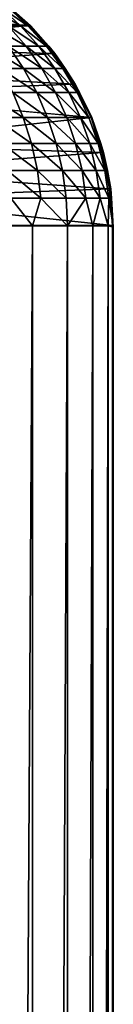
# Model space of a CAD drawing. Units: inches. Extents: x -16 to 30, y 0 to 32.1.
# Drawn here: x 14.6 to 15, y 24.4 to 27.9 of the extents above; entities that cross this region are included whole.
import ezdxf

# ---------------------------------------------------------------- set-up
doc = ezdxf.new("R2010")
doc.units = ezdxf.units.IN
doc.header["$MEASUREMENT"] = 0
doc.layers.add('SEAT-SEAT', color=5, linetype='Continuous')

msp = doc.modelspace()

# ---------------------------------------------------------------- linework, layer by layer
at = {"layer": 'SEAT-SEAT'}
for points in [[(14.6803, 27.8652, 16.4322), (13.7173, 27.9292, 4.0356), (14.5803, 27.9513, 16.4092)], [(14.5803, 27.9513, 16.4092), (14.609, 27.9309, 16.4661), (14.6803, 27.8652, 16.4322)], [(14.6828, 27.865, 16.5248), (14.5844, 27.9513, 16.5248), (14.6017, 27.931, 16.6901)], [(14.5844, 27.9513, 16.5248), (14.6828, 27.865, 16.5248), (14.609, 27.9309, 16.4661)], [(14.5351, 27.931, 17.0139), (14.6478, 27.865, 16.8683), (14.5766, 27.931, 16.8537)], [(14.6045, 27.865, 17.0357), (14.6478, 27.865, 16.8683), (14.5351, 27.931, 17.0139)], [(14.6478, 27.865, 16.8683), (14.674, 27.865, 16.6974), (14.5766, 27.931, 16.8537)], [(14.6017, 27.931, 16.6901), (14.5766, 27.931, 16.8537), (14.674, 27.865, 16.6974)], [(14.6017, 27.931, 16.6901), (14.674, 27.865, 16.6974), (14.6828, 27.865, 16.5248)], [(14.609, 27.9309, 16.4661), (14.6828, 27.865, 16.5248), (14.6803, 27.8652, 16.4322)], [(14.7644, 27.7667, 16.396), (13.857, 27.7886, 4.0331), (14.6803, 27.8652, 16.4322)], [(14.6051, 27.7923, 17.2238), (14.6674, 27.7923, 17.0554), (14.5445, 27.865, 17.1978)], [(14.5445, 27.865, 17.1978), (14.6674, 27.7923, 17.0554), (14.6045, 27.865, 17.0357)], [(14.6674, 27.7923, 17.0554), (14.7124, 27.7923, 16.8816), (14.6045, 27.865, 17.0357)], [(14.6045, 27.865, 17.0357), (14.7124, 27.7923, 16.8816), (14.6478, 27.865, 16.8683)], [(14.7124, 27.7923, 16.8816), (14.7396, 27.7923, 16.7041), (14.6478, 27.865, 16.8683)], [(14.6478, 27.865, 16.8683), (14.7396, 27.7923, 16.7041), (14.674, 27.865, 16.6974)], [(14.6828, 27.865, 16.5248), (14.674, 27.865, 16.6974), (14.7396, 27.7923, 16.7041)], [(14.7475, 27.7923, 16.4611), (14.6803, 27.8652, 16.4322), (14.6828, 27.865, 16.5248)], [(14.7475, 27.7923, 16.4611), (14.7644, 27.7667, 16.396), (14.6803, 27.8652, 16.4322)], [(14.6828, 27.865, 16.5248), (14.7396, 27.7923, 16.7041), (14.769, 27.7667, 16.5248)], [(14.7475, 27.7923, 16.4611), (14.6828, 27.865, 16.5248), (14.769, 27.7667, 16.5248)], [(14.7644, 27.7667, 16.396), (13.9153, 27.7092, 4.0321), (13.857, 27.7886, 4.0331)], [(14.8369, 27.6579, 16.3908), (13.9153, 27.7092, 4.0321), (14.7644, 27.7667, 16.396)], [(14.5771, 27.7135, 17.4134), (14.6588, 27.7135, 17.2468), (14.526, 27.7923, 17.385)], [(14.526, 27.7923, 17.385), (14.6588, 27.7135, 17.2468), (14.6051, 27.7923, 17.2238)], [(14.6051, 27.7923, 17.2238), (14.7232, 27.7135, 17.0729), (14.6674, 27.7923, 17.0554)], [(14.6588, 27.7135, 17.2468), (14.7232, 27.7135, 17.0729), (14.6051, 27.7923, 17.2238)], [(14.7232, 27.7135, 17.0729), (14.7696, 27.7135, 16.8933), (14.6674, 27.7923, 17.0554)], [(14.6674, 27.7923, 17.0554), (14.7696, 27.7135, 16.8933), (14.7124, 27.7923, 16.8816)], [(14.7696, 27.7135, 16.8933), (14.7977, 27.7135, 16.71), (14.7124, 27.7923, 16.8816)], [(14.7124, 27.7923, 16.8816), (14.7977, 27.7135, 16.71), (14.7396, 27.7923, 16.7041)], [(14.769, 27.7667, 16.5248), (14.7396, 27.7923, 16.7041), (14.7977, 27.7135, 16.71)], [(14.7475, 27.7923, 16.4611), (14.769, 27.7667, 16.5248), (14.8059, 27.7135, 16.459)], [(14.8059, 27.7135, 16.459), (14.7644, 27.7667, 16.396), (14.7475, 27.7923, 16.4611)], [(14.8059, 27.7135, 16.459), (14.8369, 27.6579, 16.3908), (14.7644, 27.7667, 16.396)], [(14.769, 27.7667, 16.5248), (14.7977, 27.7135, 16.71), (14.8417, 27.6579, 16.5248)], [(14.8059, 27.7135, 16.459), (14.769, 27.7667, 16.5248), (14.8417, 27.6579, 16.5248)], [(14.8369, 27.6579, 16.3908), (13.9652, 27.625, 4.0312), (13.9153, 27.7092, 4.0321)], [(14.6212, 27.6293, 17.4378), (14.7051, 27.6293, 17.2667), (14.5771, 27.7135, 17.4134)], [(14.5771, 27.7135, 17.4134), (14.7051, 27.6293, 17.2667), (14.6588, 27.7135, 17.2468)], [(14.7051, 27.6293, 17.2667), (14.7713, 27.6293, 17.088), (14.6588, 27.7135, 17.2468)], [(14.6588, 27.7135, 17.2468), (14.7713, 27.6293, 17.088), (14.7232, 27.7135, 17.0729)], [(14.7232, 27.7135, 17.0729), (14.8191, 27.6293, 16.9035), (14.7696, 27.7135, 16.8933)], [(14.7713, 27.6293, 17.088), (14.8191, 27.6293, 16.9035), (14.7232, 27.7135, 17.0729)], [(14.8191, 27.6293, 16.9035), (14.8479, 27.6293, 16.7151), (14.7696, 27.7135, 16.8933)], [(14.7696, 27.7135, 16.8933), (14.8479, 27.6293, 16.7151), (14.7977, 27.7135, 16.71)], [(14.8417, 27.6579, 16.5248), (14.7977, 27.7135, 16.71), (14.8479, 27.6293, 16.7151)], [(14.8059, 27.7135, 16.459), (14.8417, 27.6579, 16.5248), (14.8564, 27.6293, 16.4572)], [(14.8564, 27.6293, 16.4572), (14.8369, 27.6579, 16.3908), (14.8059, 27.7135, 16.459)], [(14.8973, 27.5407, 16.427), (13.9652, 27.625, 4.0312), (14.8369, 27.6579, 16.3908)], [(14.8564, 27.6293, 16.4572), (14.8973, 27.5407, 16.427), (14.8369, 27.6579, 16.3908)], [(14.8564, 27.6293, 16.4572), (14.8417, 27.6579, 16.5248), (14.8995, 27.5406, 16.5248)], [(14.8417, 27.6579, 16.5248), (14.8479, 27.6293, 16.7151), (14.8995, 27.5406, 16.5248)], [(14.5549, 27.5406, 17.6236), (14.6579, 27.5406, 17.4582), (14.5204, 27.6293, 17.5996)], [(14.5204, 27.6293, 17.5996), (14.6579, 27.5406, 17.4582), (14.6212, 27.6293, 17.4378)], [(14.6579, 27.5406, 17.4582), (14.7437, 27.5406, 17.2833), (14.6212, 27.6293, 17.4378)], [(14.6212, 27.6293, 17.4378), (14.7437, 27.5406, 17.2833), (14.7051, 27.6293, 17.2667)], [(14.7437, 27.5406, 17.2833), (14.8113, 27.5406, 17.1006), (14.7051, 27.6293, 17.2667)], [(14.7051, 27.6293, 17.2667), (14.8113, 27.5406, 17.1006), (14.7713, 27.6293, 17.088)], [(14.8113, 27.5406, 17.1006), (14.8602, 27.5406, 16.9119), (14.7713, 27.6293, 17.088)], [(14.7713, 27.6293, 17.088), (14.8602, 27.5406, 16.9119), (14.8191, 27.6293, 16.9035)], [(14.8602, 27.5406, 16.9119), (14.8897, 27.5406, 16.7194), (14.8191, 27.6293, 16.9035)], [(14.8191, 27.6293, 16.9035), (14.8897, 27.5406, 16.7194), (14.8479, 27.6293, 16.7151)], [(14.8995, 27.5406, 16.5248), (14.8479, 27.6293, 16.7151), (14.8897, 27.5406, 16.7194)], [(14.8564, 27.6293, 16.4572), (14.8995, 27.5406, 16.5248), (14.8973, 27.5407, 16.427)], [(14.9365, 27.4168, 16.3836), (14.0388, 27.4458, 4.0299), (14.8973, 27.5407, 16.427)], [(14.6868, 27.4482, 17.4742), (14.5549, 27.5406, 17.6236), (14.582, 27.4482, 17.6424)], [(14.6868, 27.4482, 17.4742), (14.6579, 27.5406, 17.4582), (14.5549, 27.5406, 17.6236)], [(14.7741, 27.4482, 17.2963), (14.6579, 27.5406, 17.4582), (14.6868, 27.4482, 17.4742)], [(14.7741, 27.4482, 17.2963), (14.7437, 27.5406, 17.2833), (14.6579, 27.5406, 17.4582)], [(14.8429, 27.4482, 17.1104), (14.7437, 27.5406, 17.2833), (14.7741, 27.4482, 17.2963)], [(14.8429, 27.4482, 17.1104), (14.8113, 27.5406, 17.1006), (14.7437, 27.5406, 17.2833)], [(14.8926, 27.4482, 16.9186), (14.8113, 27.5406, 17.1006), (14.8429, 27.4482, 17.1104)], [(14.8926, 27.4482, 16.9186), (14.8602, 27.5406, 16.9119), (14.8113, 27.5406, 17.1006)], [(14.9226, 27.4482, 16.7227), (14.8897, 27.5406, 16.7194), (14.8602, 27.5406, 16.9119)], [(14.9226, 27.4482, 16.7227), (14.8602, 27.5406, 16.9119), (14.8926, 27.4482, 16.9186)], [(14.8995, 27.5406, 16.5248), (14.8897, 27.5406, 16.7194), (14.9226, 27.4482, 16.7227)], [(14.8973, 27.5407, 16.427), (14.8995, 27.5406, 16.5248), (14.9313, 27.4482, 16.4545)], [(14.8973, 27.5407, 16.427), (14.9313, 27.4482, 16.4545), (14.9365, 27.4168, 16.3836)], [(14.9226, 27.4482, 16.7227), (14.9416, 27.4168, 16.5248), (14.8995, 27.5406, 16.5248)], [(14.8995, 27.5406, 16.5248), (14.9416, 27.4168, 16.5248), (14.9313, 27.4482, 16.4545)], [(14.9365, 27.4168, 16.3836), (14.0622, 27.3513, 4.0294), (14.0388, 27.4458, 4.0299)], [(14.582, 27.4482, 17.6424), (14.7077, 27.353, 17.4858), (14.6868, 27.4482, 17.4742)], [(14.6016, 27.353, 17.6561), (14.7077, 27.353, 17.4858), (14.582, 27.4482, 17.6424)], [(14.6868, 27.4482, 17.4742), (14.796, 27.353, 17.3057), (14.7741, 27.4482, 17.2963)], [(14.7077, 27.353, 17.4858), (14.796, 27.353, 17.3057), (14.6868, 27.4482, 17.4742)], [(14.796, 27.353, 17.3057), (14.8656, 27.353, 17.1176), (14.7741, 27.4482, 17.2963)], [(14.7741, 27.4482, 17.2963), (14.8656, 27.353, 17.1176), (14.8429, 27.4482, 17.1104)], [(14.8429, 27.4482, 17.1104), (14.9159, 27.353, 16.9234), (14.8926, 27.4482, 16.9186)], [(14.8656, 27.353, 17.1176), (14.9159, 27.353, 16.9234), (14.8429, 27.4482, 17.1104)], [(14.9159, 27.353, 16.9234), (14.9463, 27.353, 16.7251), (14.8926, 27.4482, 16.9186)], [(14.8926, 27.4482, 16.9186), (14.9463, 27.353, 16.7251), (14.9226, 27.4482, 16.7227)], [(14.9463, 27.353, 16.7251), (14.9416, 27.4168, 16.5248), (14.9226, 27.4482, 16.7227)], [(14.9313, 27.4482, 16.4545), (14.9416, 27.4168, 16.5248), (14.9552, 27.353, 16.4536)], [(14.9365, 27.4168, 16.3836), (14.9313, 27.4482, 16.4545), (14.9552, 27.353, 16.4536)], [(14.962, 27.2885, 16.3818), (14.0622, 27.3513, 4.0294), (14.9365, 27.4168, 16.3836)], [(14.9365, 27.4168, 16.3836), (14.9552, 27.353, 16.4536), (14.962, 27.2885, 16.3818)], [(14.9463, 27.353, 16.7251), (14.9671, 27.2885, 16.5248), (14.9416, 27.4168, 16.5248)], [(14.9416, 27.4168, 16.5248), (14.9671, 27.2885, 16.5248), (14.9552, 27.353, 16.4536)], [(14.962, 27.2885, 16.3818), (14.0764, 27.2549, 4.0292), (14.0622, 27.3513, 4.0294)], [(14.6134, 27.256, 17.6643), (14.7203, 27.256, 17.4928), (14.6016, 27.353, 17.6561)], [(14.6016, 27.353, 17.6561), (14.7203, 27.256, 17.4928), (14.7077, 27.353, 17.4858)], [(14.7077, 27.353, 17.4858), (14.8092, 27.256, 17.3114), (14.796, 27.353, 17.3057)], [(14.7203, 27.256, 17.4928), (14.8092, 27.256, 17.3114), (14.7077, 27.353, 17.4858)], [(14.8092, 27.256, 17.3114), (14.8794, 27.256, 17.1219), (14.796, 27.353, 17.3057)], [(14.796, 27.353, 17.3057), (14.8794, 27.256, 17.1219), (14.8656, 27.353, 17.1176)], [(14.8656, 27.353, 17.1176), (14.93, 27.256, 16.9263), (14.9159, 27.353, 16.9234)], [(14.8794, 27.256, 17.1219), (14.93, 27.256, 16.9263), (14.8656, 27.353, 17.1176)], [(14.93, 27.256, 16.9263), (14.9606, 27.256, 16.7266), (14.9159, 27.353, 16.9234)], [(14.9159, 27.353, 16.9234), (14.9606, 27.256, 16.7266), (14.9463, 27.353, 16.7251)], [(14.9606, 27.256, 16.7266), (14.9671, 27.2885, 16.5248), (14.9463, 27.353, 16.7251)], [(14.9552, 27.353, 16.4536), (14.9671, 27.2885, 16.5248), (14.9695, 27.256, 16.4531)], [(14.962, 27.2885, 16.3818), (14.9552, 27.353, 16.4536), (14.9695, 27.256, 16.4531)], [(14.9726, 27.1593, 16.4134), (14.0764, 27.2549, 4.0292), (14.962, 27.2885, 16.3818)], [(14.9606, 27.256, 16.7266), (14.976, 27.1531, 16.5183), (14.9671, 27.2885, 16.5248)], [(14.962, 27.2885, 16.3818), (14.9695, 27.256, 16.4531), (14.9726, 27.1593, 16.4134)], [(14.976, 27.1531, 16.5183), (14.9695, 27.256, 16.4531), (14.9671, 27.2885, 16.5248)], [(14.0812, 27.1579, 4.0291), (14.0764, 27.2549, 4.0292), (14.9726, 27.1593, 16.4134)], [(14.6134, 27.256, 17.6643), (14.5365, 27.1579, 17.7752), (14.6907, 27.1579, 17.5536)], [(14.6134, 27.256, 17.6643), (14.6907, 27.1579, 17.5536), (14.7203, 27.256, 17.4928)], [(14.7203, 27.256, 17.4928), (14.6907, 27.1579, 17.5536), (14.8137, 27.1579, 17.3133)], [(14.7203, 27.256, 17.4928), (14.8137, 27.1579, 17.3133), (14.8092, 27.256, 17.3114)], [(14.8092, 27.256, 17.3114), (14.8137, 27.1579, 17.3133), (14.8794, 27.256, 17.1219)], [(14.8137, 27.1579, 17.3133), (14.9031, 27.1579, 17.0586), (14.8794, 27.256, 17.1219)], [(14.8794, 27.256, 17.1219), (14.9031, 27.1579, 17.0586), (14.93, 27.256, 16.9263)], [(14.9031, 27.1579, 17.0586), (14.9574, 27.1579, 16.7941), (14.93, 27.256, 16.9263)], [(14.93, 27.256, 16.9263), (14.9574, 27.1579, 16.7941), (14.9606, 27.256, 16.7266)], [(14.9574, 27.1579, 16.7941), (14.976, 27.1531, 16.5183), (14.9606, 27.256, 16.7266)], [(14.9726, 27.1593, 16.4134), (14.9695, 27.256, 16.4531), (14.976, 27.1531, 16.5183)], [(14.5365, 1.0179, 17.7752), (14.6907, 27.1579, 17.5536), (14.5365, 27.1579, 17.7752)], [(14.6907, 1.0179, 17.5536), (14.6907, 27.1579, 17.5536), (14.5365, 1.0179, 17.7752)], [(14.6907, 1.0179, 17.5536), (14.8137, 27.1579, 17.3133), (14.6907, 27.1579, 17.5536)], [(14.8137, 1.0179, 17.3133), (14.8137, 27.1579, 17.3133), (14.6907, 1.0179, 17.5536)], [(14.9031, 1.0179, 17.0586), (14.9031, 27.1579, 17.0586), (14.8137, 1.0179, 17.3133)], [(14.8137, 1.0179, 17.3133), (14.9031, 27.1579, 17.0586), (14.8137, 27.1579, 17.3133)], [(14.9574, 1.0179, 16.7941), (14.9574, 27.1579, 16.7941), (14.9031, 1.0179, 17.0586)], [(14.9031, 1.0179, 17.0586), (14.9574, 27.1579, 16.7941), (14.9031, 27.1579, 17.0586)], [(14.9574, 1.0179, 16.7941), (14.976, 27.1531, 16.5183), (14.9574, 27.1579, 16.7941)], [(14.976, 1.0207, 16.5167), (14.976, 27.1531, 16.5183), (14.9574, 1.0179, 16.7941)], [(14.976, 1.0207, 16.5167), (14.9726, 27.1593, 16.4134), (14.976, 27.1531, 16.5183)], [(14.9729, 1.018, 16.4191), (14.9726, 27.1593, 16.4134), (14.976, 1.0207, 16.5167)]]:
    msp.add_3dface(points, dxfattribs=at)
for points, invisible_edges in [([(14.6803, 27.8652, 16.4322), (13.7905, 27.8625, 4.0343), (13.7173, 27.9292, 4.0356)], 1), ([(14.6803, 27.8652, 16.4322), (13.857, 27.7886, 4.0331), (13.7905, 27.8625, 4.0343)], 12), ([(14.8973, 27.5407, 16.427), (14.0064, 27.5372, 4.0304), (13.9652, 27.625, 4.0312)], 1), ([(14.8973, 27.5407, 16.427), (14.0388, 27.4458, 4.0299), (14.0064, 27.5372, 4.0304)], 12), ([(14.9729, 1.018, 16.4191), (14.9726, 27.1593, 16.4134), (14.0812, 1.0179, 4.0291)], 2), ([(14.0812, 1.0179, 4.0291), (14.9726, 27.1593, 16.4134), (14.0812, 27.1579, 4.0291)], 1)]:
    msp.add_3dface(points, dxfattribs=dict(at, invisible_edges=invisible_edges))

doc.saveas('drawing.dxf')
